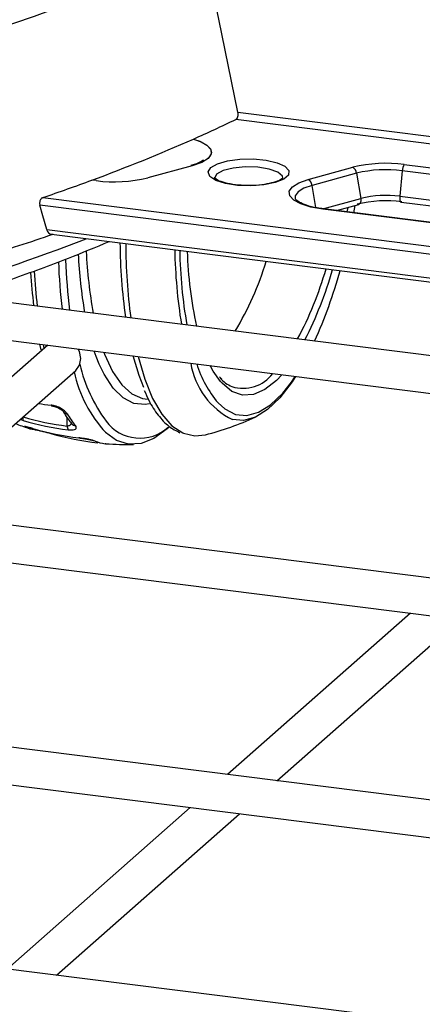
# Model space of a CAD drawing. Units: millimetres. Extents: x 5 to 415, y 5 to 589.
# Drawn here: x 252 to 268, y 307 to 347 of the extents above; entities that cross this region are included whole.
import ezdxf

# ---------------------------------------------------------------- set-up
doc = ezdxf.new("R2010")
doc.units = ezdxf.units.MM

msp = doc.modelspace()

# ---------------------------------------------------------------- linework, layer by layer
at = {"color": 7, "linetype": 'Continuous', "lineweight": 25}
for p, q in [((291.77, 321.408), (56.513, 351.048)), ((56.326, 349.56), (291.582, 319.92)), ((282.931, 313.613), (47.674, 343.253)), ((47.487, 341.765), (282.743, 312.125)), ((258.478, 340.926), (256.691, 340.438)), ((263.126, 340.374), (264.913, 340.861)), ((266.894, 340.724), (266.799, 339.698)), ((273.008, 339.954), (266.894, 340.724)), ((266.979, 340.974), (273.093, 340.204)), ((254.625, 340.326), (254.454, 340.347)), ((265.066, 340.624), (263.279, 340.137)), ((265.066, 340.624), (265.236, 339.612)), ((266.799, 339.698), (272.913, 338.927)), ((266.853, 339.464), (272.6, 338.74)), ((269.825, 338.411), (263.712, 339.181)), ((269.857, 338.423), (263.743, 339.193)), ((264.255, 339.129), (265.149, 339.372)), ((264.709, 339.253), (264.675, 339.076)), ((264.951, 339.041), (265.006, 339.334)), ((300.609, 329.204), (231.249, 337.942)), ((252.828, 338.175), (275.278, 335.347)), ((231.013, 336.46), (300.421, 327.715)), ((274.092, 305.818), (38.835, 335.458)), ((252.68, 333.73), (245.341, 327.258)), ((252.42, 333.543), (252.369, 333.769)), ((247.326, 327.008), (253.804, 332.721)), ((259.664, 332.372), (259.564, 332.467)), ((256.593, 331.576), (256.712, 331.56)), ((253.297, 331.072), (253.294, 331.077)), ((253.636, 330.586), (253.637, 330.586)), ((253.923, 330.016), (253.937, 330.012)), ((255.005, 329.778), (254.98, 329.781)), ((267.227, 322.989), (259.888, 316.516)), ((261.872, 316.266), (269.211, 322.739)), ((258.388, 315.194), (251.049, 308.721)), ((253.033, 308.471), (260.372, 314.944))]:
    msp.add_line(p, q, dxfattribs=at)
at = {"color": 8, "linetype": 'Continuous', "lineweight": 25}
for p, q in [((260.309, 343.072), (280.639, 340.511)), ((280.551, 340.218), (260.223, 342.779)), ((254.625, 340.326), (254.454, 340.347)), ((263.428, 339.247), (263.279, 340.137)), ((252.489, 339.648), (275.309, 336.773)), ((263.715, 339.197), (265.236, 339.612)), ((275.22, 336.46), (252.367, 339.339)), ((252.641, 338.362), (275.22, 335.517)), ((252.497, 333.753), (252.529, 333.597)), ((251.692, 330.858), (251.691, 330.857)), ((253.461, 330.489), (253.454, 330.833)), ((251.578, 330.758), (251.696, 330.716))]:
    msp.add_line(p, q, dxfattribs=at)
at = {"color": 7, "linetype": 'Continuous', "lineweight": 25, "flags": 128}
for points in [[(258.93, 349.733), (256.811, 348.753), (254.543, 347.811), (252.135, 346.909), (249.59, 346.049), (246.917, 345.234), (244.122, 344.466), (241.212, 343.746), (238.196, 343.077), (235.08, 342.46), (231.874, 341.898), (228.586, 341.391), (225.224, 340.94), (221.797, 340.548), (218.315, 340.215), (214.786, 339.942), (211.219, 339.729)], [(260.309, 343.072), (259.537, 346.802), (258.93, 349.733)], [(258.523, 341.994), (258.832, 341.883), (259.063, 341.752), (259.203, 341.607), (259.246, 341.456), (259.19, 341.306), (259.038, 341.163), (258.797, 341.034), (258.478, 340.926)], [(259.218, 340.849), (259.487, 341.004), (259.892, 341.12), (260.388, 341.187), (260.922, 341.196), (261.436, 341.147), (261.875, 341.045), (262.19, 340.901), (262.348, 340.731), (262.332, 340.552), (262.143, 340.386), (261.802, 340.248), (261.345, 340.155), (260.823, 340.117), (260.291, 340.137), (259.808, 340.214), (259.426, 340.338), (259.186, 340.498), (259.114, 340.675), (259.218, 340.849)], [(263.712, 339.181), (263.23, 339.267), (262.832, 339.392), (262.544, 339.547), (262.386, 339.721), (262.368, 339.903), (262.493, 340.08), (262.752, 340.241), (263.126, 340.374)], [(252.641, 338.362), (252.487, 338.909), (252.367, 339.339)], [(254.009, 333.195), (253.956, 333.473), (253.907, 333.576)], [(253.804, 332.721), (253.956, 332.931), (254.009, 333.195)], [(254.748, 332.968), (254.625, 333.274), (254.547, 333.495)], [(256.538, 332.036), (256.349, 332.51), (256.107, 333.298)], [(259.602, 332.28), (259.316, 332.689), (259.196, 332.909)], [(262.617, 332.478), (262.478, 332.264), (261.991, 331.624), (261.498, 331.147), (261.006, 330.84), (260.525, 330.708), (260.094, 330.745)], [(262.45, 332.246), (262.581, 332.434), (262.61, 332.479)], [(252.814, 331.324), (252.835, 331.299), (252.849, 331.294)], [(257.534, 330.429), (257.469, 330.37), (256.941, 329.99), (256.421, 329.785), (255.916, 329.76), (255.434, 329.913), (255.003, 330.223)], [(258.122, 330.203), (258.573, 330.096), (259.005, 330.14)], [(254.577, 329.886), (254.53, 329.894), (254.504, 329.904)]]:
    msp.add_lwpolyline(points, dxfattribs=at)
at = {"color": 8, "linetype": 'Continuous', "lineweight": 25, "flags": 128}
for points in [[(258.523, 341.994), (258.773, 341.908), (259.061, 341.753), (259.219, 341.579), (259.236, 341.397), (259.111, 341.219), (258.853, 341.059), (258.478, 340.926)], [(262.113, 340.428), (262.088, 340.51), (261.901, 340.667), (261.558, 340.79), (261.104, 340.864), (260.6, 340.878), (260.115, 340.831), (259.714, 340.728), (259.452, 340.584)], [(259.452, 340.584), (259.363, 340.418), (259.363, 340.417)], [(263.279, 340.137), (262.948, 340.019), (262.719, 339.877), (262.609, 339.72), (262.609, 339.598)], [(265.236, 339.612), (265.241, 339.557), (265.238, 339.504), (265.227, 339.458), (265.208, 339.419), (265.183, 339.391), (265.153, 339.374), (265.149, 339.372)], [(266.799, 339.698), (266.796, 339.642), (266.798, 339.59), (266.804, 339.544), (266.814, 339.507), (266.829, 339.48), (266.846, 339.466), (266.853, 339.464)], [(254.931, 333.447), (254.96, 333.369), (255.28, 332.678), (255.645, 332.146), (256.049, 331.783), (256.484, 331.594), (256.593, 331.576)], [(256.302, 333.274), (256.568, 332.366), (256.887, 331.588), (257.254, 330.963), (257.661, 330.502), (258.103, 330.212), (258.122, 330.203)], [(256.759, 331.379), (256.59, 331.353), (256.133, 331.398), (255.701, 331.618), (255.302, 332.009), (254.941, 332.564), (254.748, 332.968)], [(262.072, 332.547), (261.857, 332.32), (261.391, 331.951), (260.932, 331.753), (260.487, 331.728), (260.065, 331.879), (259.672, 332.201), (259.602, 332.28)], [(259.51, 331.418), (259.783, 331.173), (260.212, 330.955), (260.666, 330.909), (261.138, 331.038), (261.619, 331.339), (262.103, 331.807), (262.45, 332.246)], [(251.879, 330.439), (251.829, 330.439), (251.779, 330.449)], [(254.687, 329.817), (254.674, 329.82), (254.662, 329.828), (254.652, 329.841), (254.642, 329.86), (254.642, 329.86)]]:
    msp.add_lwpolyline(points, dxfattribs=at)
at = {"color": 7, "linetype": 'Continuous', "lineweight": 25}
for centre, radius, start, end in [((234.953, 395.221), 58.212, 293.88419, 295.72739), ((230.186, 406.161), 70.146, 290.24081, 293.82639), ((266.248, 335.383), 5.638, 82.5487, 103.6968), ((264.757, 340.593), 0.31, 5.7938, 59.8757), ((266.247, 335.778), 4.988, 82.5487, 103.6968), ((267.326, 340.716), 0.432, 143.3288, 178.9595), ((225.604, 418.341), 83.159, 288.86233, 290.29936), ((255.356, 345.916), 5.638, 262.5487, 283.6968), ((262.97, 340.105), 0.31, 5.7938, 59.8757), ((266.247, 334.601), 4.917, 82.5487, 103.6968), ((266.246, 335.467), 4.266, 82.5487, 103.6968), ((263.74, 339.155), 0.0383, 85.5583, 137.528), ((222.693, 426.208), 93.064, 287.15204, 288.93964), ((278.261, 338.012), 22.685, 180.4616, 188.0129), ((277.187, 337.863), 19.217, 181.003, 189.961), ((274.62, 338.01), 16.356, 181.8267, 192.429), ((277.292, 338.006), 23.908, 182.0431, 186.9065), ((271.902, 338.182), 18.016, 182.5703, 189.9919), ((249.193, 340.855), 12.814, 329.2029, 342.9109), ((248.515, 341.267), 16.228, 333.1675, 343.8539), ((245.687, 341.875), 19.413, 335.7227, 344.5903), ((274.881, 338.04), 22.928, 183.5001, 186.83), ((259.972, 334.348), 6.159, 192.9616, 216.5228), ((262.92, 334.295), 4.462, 197.1854, 220.1576), ((260.693, 333.453), 1.52, 223.7016, 245.7414), ((253.728, 339.733), 8.458, 260.2899, 263.7965), ((251.915, 330.793), 0.233, 164.1794, 199.3313), ((254.539, 340.123), 9.694, 252.917, 263.6139), ((256.728, 332.909), 3.795, 210.643, 219.271), ((255.894, 342.247), 12.5, 284.4106, 294.1184), ((255.894, 342.247), 12.5, 248.8567, 251.3638), ((254.602, 340.171), 9.892, 252.917, 263.6139), ((252.299, 331.591), 1.255, 245.5019, 263.2009), ((255.132, 340.722), 10.774, 253.5811, 263.5592), ((253.697, 330.474), 0.237, 176.3941, 214.1666), ((252.223, 330.559), 0.226, 251.3872, 280.0468), ((256.012, 341.436), 11.694, 254.0545, 263.4931), ((255.134, 331.199), 1.426, 246.9913, 263.7687), ((255.894, 342.247), 12.5, 265.9267, 271.0329)]:
    msp.add_arc(centre, radius, start, end, dxfattribs=at)
at = {"color": 8, "linetype": 'Continuous', "lineweight": 25}
for centre, radius, start, end in [((223.82, 416.609), 84.286, 286.61485, 291.14721), ((279.306, 337.917), 23.499, 180.2865, 187.5681), ((278.45, 337.898), 20.679, 180.9601, 189.2722), ((272.212, 338.296), 18.007, 182.5878, 190.5072), ((277.683, 337.96), 24.589, 182.0713, 186.5159), ((249.909, 340.804), 14.498, 331.9186, 343.9166), ((276.292, 337.992), 24.184, 183.0777, 186.4033), ((261.468, 333.523), 3.099, 189.559, 243.6882), ((259.019, 333.865), 5.421, 192.8515, 222.205), ((260.511, 333.507), 1.506, 252.9236, 322.6041), ((253.472, 331.181), 0.206, 211.8929, 267.5021), ((253.803, 330.72), 0.213, 220.0432, 266.6612), ((256.373, 331.682), 1.68, 216.5049, 312.3503), ((252.8, 330.216), 0.0244, 198.4977, 268.4677)]:
    msp.add_arc(centre, radius, start, end, dxfattribs=at)
at = {"color": 7, "linetype": 'Continuous', "lineweight": 25}
for points, knots in [([(260.223, 342.779), (260.24, 342.791), (260.274, 342.815), (260.308, 342.888), (260.322, 342.979), (260.313, 343.041), (260.309, 343.072)], [0, 0, 0, 0, 0.250736, 0.499669, 0.748903, 1, 1, 1, 1]), ([(258.93, 341.166), (258.911, 341.148), (258.855, 341.096), (258.657, 341.004), (258.476, 340.95), (258.413, 340.931)], [0, 0, 0, 0, 0.264942, 0.740703, 1, 1, 1, 1]), ([(260.909, 340.134), (260.752, 340.133), (260.433, 340.13), (259.981, 340.188), (259.629, 340.281), (259.414, 340.379), (259.357, 340.454), (259.36, 340.44), (259.361, 340.438)], [0, 0, 0, 0, 0.205667, 0.416176, 0.623309, 0.801737, 0.967242, 1, 1, 1, 1]), ([(262.111, 340.431), (262.112, 340.434), (262.117, 340.445), (262.01, 340.346), (261.748, 340.249), (261.375, 340.171), (261.073, 340.132), (260.913, 340.134), (260.909, 340.134)], [0, 0, 0, 0, 0.087428, 0.306894, 0.520391, 0.752041, 0.994684, 1, 1, 1, 1]), ([(252.489, 339.648), (252.477, 339.643), (252.452, 339.632), (252.411, 339.597), (252.379, 339.548), (252.36, 339.489), (252.354, 339.44), (252.355, 339.389), (252.363, 339.356), (252.367, 339.339)], [0, 0, 0, 0, 0.137779, 0.266639, 0.499094, 0.620885, 0.744127, 0.870099, 1, 1, 1, 1]), ([(263.743, 339.193), (263.656, 339.206), (263.403, 339.242), (263.044, 339.334), (262.741, 339.462), (262.612, 339.583), (262.613, 339.588), (262.614, 339.59)], [0, 0, 0, 0, 0.130839, 0.37912, 0.622006, 0.853629, 1, 1, 1, 1]), ([(252.641, 338.362), (252.646, 338.346), (252.657, 338.313), (252.69, 338.255), (252.745, 338.201), (252.822, 338.168), (252.873, 338.178), (252.899, 338.182)], [0, 0, 0, 0, 0.119458, 0.250902, 0.500435, 0.749786, 1, 1, 1, 1]), ([(249.155, 335.686), (249.854, 335.916), (251.356, 336.409), (253.354, 337.143), (254.607, 337.66), (255.148, 337.883)], [0, 0, 0, 0, 0.33123, 0.711118, 1, 1, 1, 1]), ([(256.552, 331.915), (256.61, 331.78), (256.775, 331.395), (257.101, 330.913), (257.513, 330.461), (257.829, 330.298), (257.98, 330.22)], [0, 0, 0, 0, 0.156984, 0.445833, 0.734838, 1, 1, 1, 1]), ([(253.463, 330.975), (253.439, 331.007), (253.389, 331.075), (253.253, 331.175), (253.097, 331.252), (252.948, 331.303), (252.859, 331.317), (252.814, 331.324)], [0, 0, 0, 0, 0.237596, 0.501994, 0.702644, 0.851039, 1, 1, 1, 1]), ([(252.849, 331.294), (252.849, 331.294), (252.869, 331.293), (252.922, 331.283), (253.001, 331.261), (253.09, 331.225), (253.183, 331.175), (253.26, 331.12), (253.296, 331.074), (253.295, 331.076), (253.295, 331.077)], [0, 0, 0, 0, 0.0007735, 0.1008701, 0.2045626, 0.3325745, 0.4990027, 0.7157611, 0.9423861, 1, 1, 1, 1]), ([(253.297, 331.072), (253.364, 330.965), (253.474, 330.79), (253.593, 330.641), (253.64, 330.583)], [0, 0, 0, 0, 0.608, 1, 1, 1, 1]), ([(252.087, 330.387), (252.06, 330.395), (251.983, 330.417), (251.87, 330.447), (251.777, 330.468), (251.738, 330.471), (251.765, 330.457), (251.779, 330.449)], [0, 0, 0, 0, 0.107947, 0.30865, 0.528726, 0.764649, 1, 1, 1, 1]), ([(251.823, 330.455), (251.823, 330.455), (251.823, 330.455), (251.842, 330.451), (251.892, 330.44), (251.979, 330.417), (252.058, 330.394), (252.094, 330.384)], [0, 0, 0, 0, 0.056948, 0.205921, 0.429608, 0.738943, 1, 1, 1, 1]), ([(253.501, 330.341), (253.535, 330.338), (253.615, 330.332), (253.72, 330.34), (253.804, 330.369), (253.841, 330.425), (253.808, 330.479), (253.79, 330.507)], [0, 0, 0, 0, 0.120401, 0.2792356, 0.472466, 0.7231546, 1, 1, 1, 1]), ([(252.151, 330.345), (252.169, 330.343), (252.211, 330.337), (252.324, 330.313), (252.474, 330.278), (252.638, 330.236), (252.745, 330.207), (252.799, 330.192)], [0, 0, 0, 0, 0.167827, 0.394602, 0.603781, 0.801675, 1, 1, 1, 1]), ([(254.577, 329.886), (254.555, 329.894), (254.509, 329.911), (254.388, 329.94), (254.241, 329.97), (254.079, 329.996), (253.975, 330.009), (253.923, 330.016)], [0, 0, 0, 0, 0.202611, 0.416368, 0.614877, 0.807329, 1, 1, 1, 1]), ([(253.937, 330.011), (253.951, 330.01), (254.012, 330.003), (254.135, 329.985), (254.286, 329.959), (254.412, 329.931), (254.48, 329.913), (254.507, 329.902), (254.505, 329.903), (254.504, 329.904)], [0, 0, 0, 0, 0.063858, 0.259747, 0.464826, 0.681923, 0.87, 0.975333, 1, 1, 1, 1])]:
    msp.add_open_spline(points, degree=3, knots=knots, dxfattribs=at)
at = {"color": 8, "linetype": 'Continuous', "lineweight": 25}
msp.add_open_spline([(253.605, 330.591), (253.604, 330.583), (253.6, 330.553), (253.57, 330.516), (253.521, 330.491), (253.481, 330.487), (253.464, 330.489), (253.461, 330.489)], degree=3, knots=[0, 0, 0, 0, 0.155398, 0.536918, 0.81113, 0.968608, 1, 1, 1, 1], dxfattribs=at)

doc.saveas('drawing.dxf')
